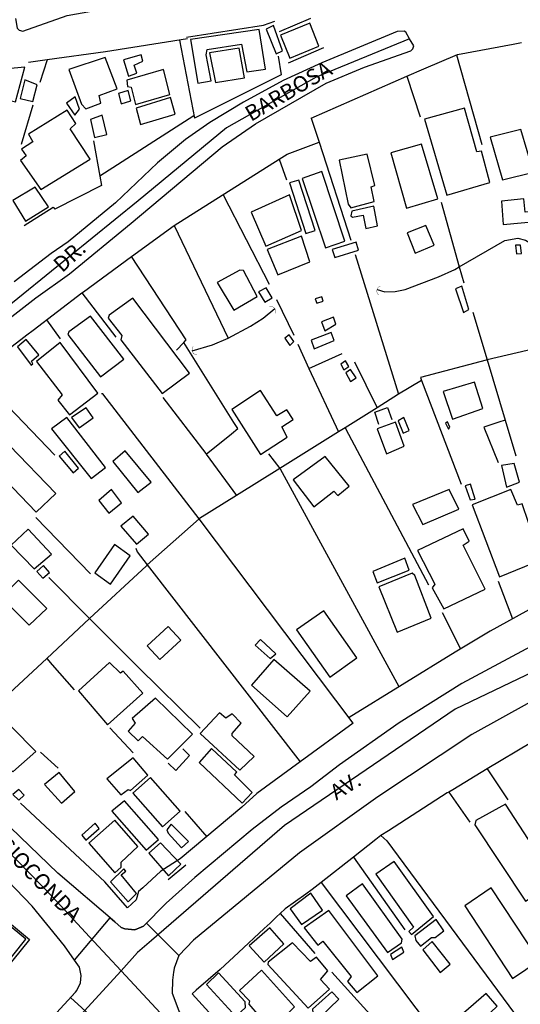
# Model space of a CAD drawing. Extents: x 183118 to 185538, y 1674283 to 1677057.
# Drawn here: x 185190 to 185270, y 1676721 to 1676879 of the extents above; entities that cross this region are included whole.
import ezdxf

# ---------------------------------------------------------------- set-up
doc = ezdxf.new("R2010")
doc.units = 0
doc.header["$MEASUREMENT"] = 0
doc.layers.get('0').update_dxf_attribs({"linetype": 'CONTINUOUS'})
for name, color, linetype in [('V-ARROIO', 150, 'CONTINUOUS'), ('V-BUEIRO', 5, 'CONTINUOUS'), ('V-CRUZAMENTO', 1, 'CONTINUOUS'), ('V-EDIFICACAO', 7, 'CONTINUOUS'), ('V-EIXO_DE_LOGRADOURO', 3, 'CONTINUOUS'), ('V-LOTE', 1, 'CONTINUOUS'), ('V-NOME_DOS_LOGRADOUROS', 7, 'CONTINUOUS'), ('V-QUADRA', 2, 'CONTINUOUS'), ('V-REFERENCIA', 84, 'CONTINUOUS'), ('V-TALVEGUE', 4, 'CONTINUOUS'), ('V-TESTADA', 6, 'CONTINUOUS')]:
    doc.layers.add(name, color=color, linetype=linetype)

# ---------------------------------------------------------------- blocks, each defined once
blk = doc.blocks.new('305')
at = {"color": 0, "linetype": 'ByBlock', "lineweight": -2, "const_width": 0.05}
blk.add_lwpolyline([(0.73, 0.39, 0.60863), (-0.73, 0.38)], format="xyb", dxfattribs=at)

msp = doc.modelspace()

# ---------------------------------------------------------------- linework, layer by layer
at = {"layer": 'V-ARROIO'}
for points in [[(185223.38, 1676827.67), (185226.98, 1676829.56), (185228.97, 1676830.85), (185230.84, 1676832.43)], [(185217.63, 1676825.61), (185220.87, 1676826.58), (185223.38, 1676827.67)]]:
    msp.add_lwpolyline(points, dxfattribs=at)
at = {"layer": 'V-CRUZAMENTO', "linetype": 'Continuous'}
for points in [[(185198.75, 1676727.96), (185204.5, 1676734.7), (185205.21, 1676734.1), (185206.27, 1676733.2), (185206.84, 1676732.96), (185208.46, 1676732.81), (185209.47, 1676733.25), (185209.8, 1676733.39), (185210.29, 1676733.88), (185215.51, 1676728.68), (185214.72, 1676726.67), (185214.64, 1676726.03), (185214.48, 1676724.75), (185214.43, 1676722.64), (185215.17, 1676720.67)], [(185204.16, 1676716.45), (185198.14, 1676721.97), (185198.93, 1676722.83), (185199.16, 1676723.08), (185199.72, 1676724.31), (185199.85, 1676725.49), (185199.55, 1676726.81), (185198.75, 1676727.96)]]:
    msp.add_lwpolyline(points, dxfattribs=at)
at = {"layer": 'V-EDIFICACAO'}
for points in [[(185217.37, 1676875.51), (185218.52, 1676868.55), (185220.67, 1676868.9), (185219.86, 1676873.08), (185220.02, 1676873.95), (185225.55, 1676874.81), (185226.36, 1676870.34), (185229.36, 1676870.77), (185228.36, 1676877.15), (185217.37, 1676875.51)], [(185230.63, 1676877.79), (185229.46, 1676877.18), (185231.09, 1676873.25), (185232.11, 1676873.73), (185230.63, 1676877.79)], [(185231.77, 1676876.21), (185233.27, 1676872.54), (185237.91, 1676874.49), (185236.47, 1676878.14), (185231.77, 1676876.21)], [(185220.42, 1676873.42), (185221.37, 1676868.65), (185226.01, 1676869.38), (185225.14, 1676874.16), (185220.42, 1676873.42)], [(185197.87, 1676870.7), (185199.88, 1676865.16), (185200.58, 1676864.44), (185203, 1676865.31), (185202.73, 1676866.58), (185205.59, 1676867.6), (185203.68, 1676872.64), (185197.87, 1676870.7)], [(185206.64, 1676872.26), (185207.4, 1676869.66), (185208.76, 1676870.12), (185208.34, 1676871.42), (185209.73, 1676872.05), (185209.47, 1676873.05), (185206.64, 1676872.26)], [(185187.38, 1676870.8), (185186.22, 1676866.31), (185189.3, 1676865.56), (185190.8, 1676871.12), (185187.38, 1676870.8)], [(185207.17, 1676869), (185207.25, 1676867.98), (185207.83, 1676867.89), (185208.52, 1676865.11), (185214.05, 1676866.74), (185213.04, 1676870.73), (185207.17, 1676869)], [(185190.81, 1676869.05), (185190.06, 1676866.05), (185192.07, 1676865.6), (185192.78, 1676868.26), (185190.81, 1676869.05)], [(185197.49, 1676865.33), (185198.82, 1676863.39), (185199.58, 1676864.36), (185198.89, 1676866.32), (185197.49, 1676865.33)], [(185205.82, 1676866.9), (185206.27, 1676865.22), (185207.79, 1676865.71), (185207.37, 1676867.37), (185205.82, 1676866.9)], [(185208.66, 1676864.54), (185209.34, 1676861.93), (185214.88, 1676863.59), (185214.17, 1676866.22), (185208.66, 1676864.54)], [(185254.85, 1676862.78), (185258.4, 1676850.58), (185265.3, 1676852.59), (185263.95, 1676857.65), (185263.23, 1676857.51), (185261.25, 1676864.5), (185254.85, 1676862.78)], [(185191.42, 1676860.35), (185192.11, 1676859.12), (185190.29, 1676857.93), (185191, 1676856.87), (185190.1, 1676856.13), (185193.4, 1676851.48), (185201.26, 1676856.37), (185198.05, 1676861.23), (185198.98, 1676862.06), (185197.6, 1676864.19), (185191.42, 1676860.35)], [(185203.21, 1676863.38), (185201.34, 1676862.69), (185201.95, 1676859.81), (185203.94, 1676860.32), (185203.21, 1676863.38)], [(185265.38, 1676859.86), (185267.36, 1676853.05), (185272.32, 1676854.29), (185270.25, 1676861.1), (185265.38, 1676859.86)], [(185254.37, 1676858.75), (185249.43, 1676857.39), (185251.94, 1676848.49), (185256.97, 1676849.99), (185254.37, 1676858.75)], [(185241.18, 1676856.21), (185242.6, 1676849.11), (185243.03, 1676848.56), (185246.78, 1676849.57), (185246.29, 1676851.89), (185246.9, 1676852.15), (185245.65, 1676857.16), (185241.18, 1676856.21)], [(185238.42, 1676854.37), (185235.25, 1676853.26), (185238.98, 1676842.14), (185242.07, 1676843.23), (185238.42, 1676854.37)], [(185192.49, 1676851.85), (185188.91, 1676849.75), (185190.9, 1676846.4), (185194.61, 1676848.73), (185192.49, 1676851.85)], [(185234.7, 1676853), (185233.24, 1676852.55), (185235.85, 1676844.42), (185237.3, 1676844.93), (185234.7, 1676853)], [(185227.07, 1676847.85), (185229.42, 1676842.41), (185235.16, 1676844.9), (185233.22, 1676850.65), (185227.07, 1676847.85)], [(185243.18, 1676847.99), (185243.06, 1676847.26), (185243.33, 1676847.04), (185245.01, 1676847.36), (185245.43, 1676845.24), (185247.33, 1676845.65), (185246.73, 1676848.82), (185243.18, 1676847.99)], [(185267.17, 1676849.61), (185267.47, 1676845.85), (185273.23, 1676846.39), (185273.2, 1676847.98), (185270.95, 1676847.87), (185270.77, 1676850.01), (185267.17, 1676849.61)], [(185252.05, 1676844.53), (185253.35, 1676841.29), (185256.38, 1676842.57), (185255.06, 1676845.71), (185252.05, 1676844.53)], [(185229.65, 1676841.86), (185231.35, 1676837.81), (185236.46, 1676839.89), (185235.16, 1676844.03), (185229.65, 1676841.86)], [(185240.06, 1676841.86), (185240.47, 1676840.58), (185244.27, 1676841.75), (185243.89, 1676843.03), (185240.06, 1676841.86)], [(185269.41, 1676842.54), (185269.6, 1676841.18), (185270.36, 1676841.25), (185270.22, 1676842.56), (185269.41, 1676842.54)], [(185225.24, 1676838.57), (185221.62, 1676836.59), (185224.27, 1676832.14), (185228.06, 1676834.34), (185225.82, 1676838.51), (185225.24, 1676838.57)], [(185260.84, 1676835.97), (185259.81, 1676835.58), (185261.08, 1676831.76), (185261.94, 1676832.23), (185260.84, 1676835.97)], [(185229.46, 1676835.71), (185228.26, 1676835.06), (185229.24, 1676833.44), (185230.42, 1676834.13), (185229.46, 1676835.71)], [(185237.35, 1676833.98), (185237.57, 1676833.27), (185238.63, 1676833.6), (185238.4, 1676834.29), (185237.35, 1676833.98)], [(185208.1, 1676834.07), (185204.33, 1676831.34), (185204.14, 1676830.88), (185206.37, 1676828.08), (185206.19, 1676827.37), (185212.83, 1676818.77), (185217.2, 1676822.03), (185208.1, 1676834.07)], [(185201.34, 1676831.16), (185197.87, 1676828.65), (185197.68, 1676828.24), (185202.94, 1676821.46), (185206.67, 1676824.28), (185201.34, 1676831.16)], [(185238.34, 1676830.25), (185238.9, 1676828.81), (185240.65, 1676829.88), (185240.24, 1676831), (185238.34, 1676830.25)], [(185232.48, 1676827.67), (185233.28, 1676826.5), (185233.93, 1676827.1), (185233.18, 1676828.17), (185232.48, 1676827.67)], [(185236.67, 1676827.31), (185237.16, 1676825.94), (185240.38, 1676827.29), (185239.89, 1676828.58), (185236.67, 1676827.31)], [(185191.04, 1676827.42), (185189.65, 1676826.27), (185191.85, 1676823.32), (185192.11, 1676823.53), (185191.86, 1676823.98), (185193.04, 1676824.99), (185191.04, 1676827.42)], [(185196.46, 1676826.97), (185192.68, 1676823.89), (185196.77, 1676818.56), (185196.11, 1676817.74), (185197.96, 1676815.37), (185202.49, 1676818.82), (185196.46, 1676826.97)], [(185242.19, 1676824.01), (185241.44, 1676823.51), (185241.9, 1676822.58), (185242.74, 1676823.12), (185242.19, 1676824.01)], [(185242.98, 1676822.64), (185242.23, 1676822.07), (185242.99, 1676820.71), (185243.9, 1676821.29), (185242.98, 1676822.64)], [(185257.81, 1676819.09), (185259.34, 1676814.66), (185264.21, 1676816.37), (185262.83, 1676820.62), (185257.81, 1676819.09)], [(185224, 1676816.24), (185228.59, 1676808.99), (185232.84, 1676811.79), (185232, 1676813.42), (185233.78, 1676814.6), (185232.8, 1676816.15), (185231.21, 1676815.2), (185228.58, 1676819.28), (185224, 1676816.24)], [(185198.28, 1676814.95), (185199.52, 1676813.28), (185201.78, 1676814.86), (185200.65, 1676816.48), (185198.28, 1676814.95)], [(185197.55, 1676814.95), (185195.07, 1676813.11), (185201.46, 1676805.14), (185203.76, 1676806.91), (185197.55, 1676814.95)], [(185247.27, 1676813.1), (185248.75, 1676809.1), (185251.56, 1676810.34), (185250.21, 1676814.19), (185247.27, 1676813.1)], [(185251.52, 1676814.91), (185250.62, 1676814.39), (185251.42, 1676812.42), (185252.37, 1676812.83), (185251.52, 1676814.91)], [(185258.51, 1676814.24), (185258.21, 1676814.04), (185258.67, 1676813.09), (185258.91, 1676813.37), (185258.51, 1676814.24)], [(185188.33, 1676810.47), (185185.17, 1676807.51), (185192.65, 1676799.76), (185195.77, 1676802.73), (185188.33, 1676810.47)], [(185197.21, 1676809.54), (185196.3, 1676808.75), (185198.55, 1676806.04), (185199.43, 1676806.8), (185197.21, 1676809.54)], [(185206.91, 1676809.61), (185204.89, 1676807.87), (185208.91, 1676802.9), (185211.04, 1676804.59), (185206.91, 1676809.61)], [(185238.91, 1676808.68), (185233.79, 1676804.93), (185237.12, 1676800.62), (185240.34, 1676803.14), (185240.98, 1676802.45), (185242.78, 1676803.93), (185238.91, 1676808.68)], [(185267.17, 1676807.23), (185267.99, 1676803.76), (185270.07, 1676804.56), (185269.21, 1676807.56), (185267.17, 1676807.23)], [(185262.19, 1676804.27), (185261.35, 1676803.97), (185262.14, 1676801.74), (185262.98, 1676801.85), (185262.19, 1676804.27)], [(185204.72, 1676803.38), (185202.65, 1676801.62), (185204.26, 1676799.58), (185206.3, 1676801.23), (185204.72, 1676803.38)], [(185252.91, 1676800.99), (185254.55, 1676797.79), (185260.33, 1676800.24), (185258.78, 1676803.4), (185252.91, 1676800.99)], [(185262.49, 1676800.94), (185266.88, 1676789.38), (185273.52, 1676792.09), (185270.51, 1676801.1), (185269.72, 1676800.88), (185268.68, 1676803.38), (185262.49, 1676800.94)], [(185208.16, 1676799.12), (185206.19, 1676797.51), (185208.7, 1676794.61), (185210.63, 1676796.23), (185208.16, 1676799.12)], [(185191.37, 1676797.03), (185188.61, 1676794.49), (185192.31, 1676790.65), (185195.06, 1676793.02), (185191.37, 1676797.03)], [(185253.7, 1676793.59), (185256.52, 1676788.21), (185256.08, 1676787.65), (185257.96, 1676784.27), (185264.54, 1676787.44), (185261.06, 1676794.49), (185262.02, 1676795.12), (185261.02, 1676797.06), (185253.7, 1676793.59)], [(185202.05, 1676790.03), (185204.53, 1676788.19), (185207.68, 1676792.77), (185205.17, 1676794.6), (185202.05, 1676790.03)], [(185246.56, 1676790.27), (185247.27, 1676788.41), (185252.41, 1676790.45), (185251.7, 1676792.36), (185246.56, 1676790.27)], [(185193.8, 1676791.2), (185192.71, 1676790.26), (185193.69, 1676789.16), (185194.76, 1676790.09), (185193.8, 1676791.2)], [(185189.81, 1676788.85), (185187, 1676786.15), (185191.51, 1676781.62), (185194.31, 1676784.32), (185189.81, 1676788.85)], [(185252.87, 1676789.99), (185247.53, 1676787.8), (185250.49, 1676780.53), (185255.92, 1676782.78), (185253.27, 1676789.62), (185252.87, 1676789.99)], [(185234.35, 1676780.89), (185239.68, 1676773.33), (185244.01, 1676776.41), (185238.71, 1676783.95), (185234.35, 1676780.89)], [(185210.41, 1676778.31), (185212.44, 1676776.13), (185215.82, 1676779.26), (185213.79, 1676781.42), (185210.41, 1676778.31)], [(185228.57, 1676779.33), (185227.74, 1676778.42), (185230.09, 1676776.28), (185231.01, 1676777.06), (185228.57, 1676779.33)], [(185230.7, 1676776.16), (185227.1, 1676772.03), (185232.84, 1676766.94), (185236.5, 1676771.05), (185230.7, 1676776.16)], [(185204.37, 1676775.66), (185199.4, 1676771.11), (185204.08, 1676765.64), (185209.74, 1676770.72), (185206.59, 1676774.25), (185206.13, 1676773.96), (185204.37, 1676775.66)], [(185211.76, 1676769.96), (185207.99, 1676766.67), (185208.5, 1676765.91), (185207.39, 1676764.64), (185208.96, 1676763.1), (185209.64, 1676763.79), (185213.68, 1676760.15), (185217.65, 1676764.19), (185211.76, 1676769.96)], [(185223.04, 1676766.72), (185222, 1676767.61), (185218.89, 1676764.3), (185225.26, 1676758.39), (185227.58, 1676760.59), (185224.05, 1676763.88), (185224.01, 1676764.28), (185225.49, 1676765.95), (185224.02, 1676767.42), (185223.04, 1676766.72)], [(185188.73, 1676765.29), (185185.21, 1676762), (185188.91, 1676758.13), (185192.59, 1676761.39), (185188.73, 1676765.29)], [(185220.74, 1676761.86), (185218.74, 1676759.63), (185225.64, 1676753.09), (185227.23, 1676754.83), (185224.42, 1676757.64), (185224.77, 1676758.05), (185220.74, 1676761.86)], [(185208.17, 1676760.35), (185203.95, 1676757), (185206.19, 1676754.43), (185207.36, 1676755.31), (185207.72, 1676755.14), (185210.52, 1676757.58), (185208.17, 1676760.35)], [(185196.3, 1676758), (185193.98, 1676756.1), (185196.69, 1676753.13), (185198.84, 1676754.99), (185196.3, 1676758)], [(185210.94, 1676757.22), (185208.14, 1676754.71), (185212.89, 1676749.32), (185215.72, 1676751.8), (185210.94, 1676757.22)], [(185188.91, 1676754.51), (185189.83, 1676753.58), (185190.69, 1676754.41), (185189.83, 1676755.28), (185188.91, 1676754.51)], [(185206.77, 1676753.49), (185204.75, 1676751.81), (185210.23, 1676745.55), (185212.21, 1676747.28), (185206.77, 1676753.49)], [(185267.81, 1676752.93), (185263.07, 1676750.35), (185262.91, 1676749.64), (185271.03, 1676737.41), (185274.22, 1676739.36), (185272.1, 1676742.82), (185273.69, 1676743.9), (185267.81, 1676752.93)], [(185199.96, 1676747.99), (185200.6, 1676747.15), (185202.74, 1676749.02), (185202.1, 1676749.91), (185199.96, 1676747.99)], [(185205.22, 1676750.38), (185201.04, 1676746.7), (185205.24, 1676741.96), (185206.25, 1676742.86), (185206.23, 1676743.66), (185208.92, 1676746.14), (185205.22, 1676750.38)], [(185214.27, 1676749.76), (185213.58, 1676748.85), (185213.78, 1676748.27), (185215.92, 1676745.92), (185217.01, 1676746.95), (185214.27, 1676749.76)], [(185212.55, 1676746.77), (185210.67, 1676745.07), (185213.83, 1676741.48), (185215.82, 1676743.31), (185212.55, 1676746.77)], [(185249.97, 1676743.75), (185247.04, 1676741.71), (185253.08, 1676733.23), (185252.34, 1676732.51), (185252.74, 1676732.05), (185256.3, 1676734.92), (185249.97, 1676743.75)], [(185206.23, 1676741.61), (185206.97, 1676742.23), (185206.69, 1676742.59), (185204.55, 1676740.5), (185207.38, 1676737.3), (185208.72, 1676738.63), (185206.23, 1676741.61)], [(185244.89, 1676740.16), (185242.3, 1676738.25), (185248.93, 1676729.16), (185251.17, 1676730.69), (185251.29, 1676731.31), (185244.89, 1676740.16)], [(185265.55, 1676739.53), (185261.3, 1676736.67), (185268.95, 1676725.01), (185273.21, 1676727.87), (185265.55, 1676739.53)], [(185233.3, 1676736.17), (185235.14, 1676733.64), (185238.48, 1676735.96), (185236.62, 1676738.68), (185233.3, 1676736.17)], [(185182.08, 1676733.79), (185179.66, 1676735.76), (185176.09, 1676731.36), (185185.08, 1676723.97), (185190.95, 1676731.28), (185184.6, 1676736.54), (185182.08, 1676733.79)], [(185239.49, 1676735.9), (185235.54, 1676733.13), (185237.73, 1676730.35), (185238.58, 1676730.98), (185243.08, 1676725.32), (185242.52, 1676724.5), (185244, 1676722.73), (185247.37, 1676725.44), (185239.49, 1676735.9)], [(185253.28, 1676731.84), (185253.47, 1676731.07), (185254.22, 1676730.16), (185255.94, 1676731.57), (185256.55, 1676731.58), (185257.94, 1676732.65), (185256.7, 1676734.45), (185253.28, 1676731.84)], [(185226.73, 1676730.25), (185229.16, 1676727.59), (185232.32, 1676730.53), (185230.07, 1676733.14), (185226.73, 1676730.25)], [(185233.68, 1676730.71), (185229.77, 1676727.62), (185229.76, 1676727.22), (185236.19, 1676720.23), (185239.6, 1676723.27), (185238.19, 1676724.83), (185239.34, 1676726.22), (185237.54, 1676728.4), (185236.56, 1676727.74), (185233.68, 1676730.71)], [(185256.09, 1676730.94), (185254.59, 1676729.6), (185257.37, 1676725.94), (185258.98, 1676727.27), (185256.09, 1676730.94)], [(185249.4, 1676728.85), (185249.74, 1676728.04), (185251.55, 1676729.24), (185251.21, 1676730), (185249.4, 1676728.85)], [(185221.85, 1676725.9), (185219.93, 1676724.01), (185224.62, 1676718.93), (185226.19, 1676720.34), (185226.12, 1676721.26), (185221.85, 1676725.9)], [(185228.72, 1676726.35), (185225.2, 1676723.05), (185226.83, 1676721.41), (185226.69, 1676720.88), (185228.35, 1676718.96), (185229.24, 1676719.43), (185231.01, 1676717.51), (185234, 1676720.43), (185228.72, 1676726.35)], [(185236.89, 1676720.07), (185236.97, 1676719.49), (185238.07, 1676718.76), (185241.1, 1676721.66), (185239.98, 1676722.87), (185236.89, 1676720.07)], [(185261.08, 1676719.45), (185262.74, 1676717.51), (185263.16, 1676717.43), (185266.49, 1676720.54), (185264.72, 1676722.57), (185261.08, 1676719.45)]]:
    msp.add_lwpolyline(points, close=True, dxfattribs=at)
at = {"layer": 'V-EIXO_DE_LOGRADOURO'}
for points in [[(185252.46, 1676875.66), (185237.46, 1676869.48), (185223.13, 1676861.36), (185208.97, 1676849.65), (185175.75, 1676822.76), (185166.49, 1676814.21), (185149.69, 1676797.16), (185149.34, 1676796.9), (185141.15, 1676790.77), (185140.15, 1676790.02), (185129.83, 1676794.28), (185127, 1676796.1), (185122.82, 1676790.36), (185112.58, 1676776.27), (185084.7, 1676729.78), (185063.99, 1676699), (185048.25, 1676669.63), (185035.33, 1676640.55)], [(185376.83, 1676552.34), (185360.36, 1676567.39), (185359.92, 1676567.79), (185354.52, 1676573.11), (185348.89, 1676578.67), (185334.29, 1676593.06), (185317.16, 1676611.25), (185315.03, 1676613.52), (185312.82, 1676615.72), (185307.65, 1676620.86), (185282.89, 1676645.49), (185274.98, 1676653.36), (185269.37, 1676658.94), (185254, 1676674.23), (185235.09, 1676695.99), (185225.1, 1676705.95), (185213.23, 1676718.71), (185206.22, 1676726.25), (185201.87, 1676730.93), (185195.22, 1676738.08), (185165.34, 1676768.84), (185144.86, 1676787.19), (185143.05, 1676788.82), (185140.15, 1676790.02)], [(185291.13, 1676783.21), (185259.78, 1676768.19), (185232.4, 1676749.53), (185211.09, 1676731.08), (185208.87, 1676729.16), (185206.22, 1676726.25), (185200.9, 1676720.42), (185188.65, 1676706.98), (185170.41, 1676684.8), (185155.15, 1676660.37), (185141.21, 1676635.94), (185129.47, 1676611.4), (185120.05, 1676586.76), (185113.27, 1676562.01), (185112.73, 1676558.69)]]:
    msp.add_lwpolyline(points, dxfattribs=at)
at = {"layer": 'V-LOTE'}
for points in [[(185216.85, 1676875.63), (185203.72, 1676873.54)], [(185215.61, 1676875.43), (185218.02, 1676862.91)], [(185254.71, 1676870.83), (185260.11, 1676873.14), (185269.07, 1676874.8), (185270.38, 1676875.04)], [(185194.41, 1676872.25), (185191.41, 1676871.83)], [(185194.41, 1676872.25), (185193.2, 1676868.64)], [(185203.72, 1676873.54), (185194.41, 1676872.25)], [(185231.4, 1676872.87), (185231.9, 1676869.87)], [(185259.96, 1676873.07), (185264.03, 1676858.69)], [(185252.02, 1676869.65), (185254.71, 1676870.83)], [(185231.9, 1676869.87), (185218.02, 1676862.91)], [(185236.7, 1676862.93), (185252.02, 1676869.65)], [(185252.02, 1676869.65), (185254.16, 1676863.15)], [(185192.11, 1676865), (185190.25, 1676858.69)], [(185217.91, 1676863.29), (185202.82, 1676853.65)], [(185236.7, 1676862.93), (185237.95, 1676859.07)], [(185201.82, 1676859.28), (185202.82, 1676853.65)], [(185232.84, 1676857.15), (185237.95, 1676859.07)], [(185237.95, 1676859.07), (185238, 1676859.09)], [(185237.95, 1676859.07), (185243.03, 1676843.37)], [(185214.73, 1676845.72), (185231.58, 1676856.35)], [(185231.58, 1676856.35), (185232.84, 1676857.15)], [(185231.58, 1676856.35), (185232.75, 1676853.03)], [(185202.82, 1676853.65), (185202.81, 1676853.64)], [(185202.82, 1676853.65), (185203.09, 1676852.11)], [(185203.09, 1676852.11), (185195.62, 1676848.31)], [(185222.58, 1676850.65), (185229.95, 1676836.33)], [(185195.37, 1676848.67), (185195.62, 1676848.31)], [(185257.49, 1676849.45), (185260.41, 1676839.1)], [(185207.9, 1676840.72), (185214.73, 1676845.72)], [(185214.73, 1676845.72), (185223.38, 1676827.67)], [(185200.2, 1676835.08), (185207.9, 1676840.72)], [(185216.31, 1676826.97), (185216.67, 1676827.38), (185207.9, 1676840.72)], [(185243.74, 1676841.04), (185250.69, 1676818.65)], [(185260.41, 1676839.1), (185261.13, 1676836.55)], [(185191.14, 1676828.19), (185192.15, 1676828.96), (185199.97, 1676834.91)], [(185199.97, 1676834.91), (185200.2, 1676835.08)], [(185199.97, 1676834.91), (185205.41, 1676827.79)], [(185231.11, 1676833.83), (185233.9, 1676828.12)], [(185262.59, 1676831.82), (185264.87, 1676824.18)], [(185194.3, 1676830.58), (185196.48, 1676827.55)], [(185216.31, 1676826.97), (185216.31, 1676826.98), (185215.12, 1676825.75)], [(185219.87, 1676809.08), (185223.9, 1676812.33), (185224.92, 1676813.15), (185224.3, 1676814.14), (185216.31, 1676826.97)], [(185234.55, 1676826.67), (185236.33, 1676822.81)], [(185280.9, 1676827.91), (185264.87, 1676824.18)], [(185236.33, 1676822.81), (185237.37, 1676823.28), (185241.65, 1676825.2)], [(185243.63, 1676823.86), (185247.25, 1676816.5)], [(185264.87, 1676824.18), (185264.73, 1676824.15), (185254.2, 1676821.33), (185254.36, 1676820.86)], [(185264.87, 1676824.18), (185267.76, 1676814.49)], [(185183.1, 1676821.88), (185195.6, 1676808.92)], [(185236.33, 1676822.81), (185241.05, 1676812.63)], [(185254.36, 1676820.86), (185250.69, 1676818.65)], [(185254.36, 1676820.86), (185260.72, 1676804.25)], [(185218.76, 1676798.7), (185203.32, 1676818.72), (185203.11, 1676818.75)], [(185250.69, 1676818.65), (185247.25, 1676816.5)], [(185212.9, 1676818.14), (185219.8, 1676809.18), (185219.87, 1676809.08)], [(185247.25, 1676816.5), (185242.13, 1676813.3)], [(185247.52, 1676813.79), (185246.89, 1676815.78), (185248.92, 1676816.53), (185249.62, 1676814.62)], [(185267.76, 1676814.49), (185266.76, 1676814.17), (185264.33, 1676813.4), (185266.63, 1676807.74)], [(185267.76, 1676814.49), (185269.46, 1676808.81)], [(185241.05, 1676812.63), (185231.67, 1676806.77)], [(185242.13, 1676813.3), (185241.05, 1676812.63)], [(185242.13, 1676813.3), (185242.67, 1676812.28), (185255.47, 1676788.09)], [(185219.87, 1676809.08), (185224.7, 1676802.42)], [(185229.84, 1676809.09), (185231.67, 1676806.77)], [(185231.67, 1676806.77), (185224.7, 1676802.42)], [(185231.67, 1676806.77), (185231.7, 1676806.73), (185250.75, 1676771.82)], [(185224.7, 1676802.42), (185218.79, 1676798.73), (185218.76, 1676798.7)], [(185192.57, 1676798.88), (185201.31, 1676789.88)], [(185218.76, 1676798.7), (185210.43, 1676791.29)], [(185243.41, 1676765.93), (185218.76, 1676798.7)], [(185208.59, 1676794), (185208.79, 1676793.4), (185210.43, 1676791.29)], [(185292.79, 1676793.08), (185292, 1676792.77), (185278, 1676787.36), (185272.65, 1676784.7), (185265.37, 1676780.68), (185259.73, 1676777.34), (185242.75, 1676766.84)], [(185210.43, 1676791.29), (185210.31, 1676791.18), (185201.19, 1676782.71)], [(185210.43, 1676791.29), (185234.94, 1676759.74)], [(185201.19, 1676782.71), (185194.66, 1676789.3)], [(185266.62, 1676788.69), (185268.93, 1676782.65)], [(185201.19, 1676782.71), (185194.31, 1676776.32)], [(185218.92, 1676765.15), (185209, 1676774.84), (185201.19, 1676782.71)], [(185257.69, 1676783.68), (185260.59, 1676777.85)], [(185194.31, 1676776.32), (185180, 1676763.04)], [(185194.31, 1676776.32), (185195.19, 1676775.3), (185198.7, 1676771.26)], [(185204.44, 1676765.16), (185208.17, 1676761.15)], [(185243.41, 1676765.93), (185234.94, 1676759.74)], [(185213.76, 1676759.51), (185214.98, 1676758.35), (185217.18, 1676760.76), (185216.1, 1676761.81)], [(185271.88, 1676762.8), (185264.9, 1676758.6)], [(185196.17, 1676758.73), (185193.32, 1676761.3)], [(185234.94, 1676759.74), (185227.96, 1676754.64)], [(185264.9, 1676758.6), (185259.38, 1676755.27)], [(185264.9, 1676758.6), (185268.17, 1676753.64)], [(185258.49, 1676754.74), (185249.05, 1676748.69), (185247.83, 1676747.91)], [(185258.74, 1676754.89), (185258.49, 1676754.74)], [(185259.38, 1676755.27), (185258.74, 1676754.89)], [(185258.74, 1676754.89), (185262.08, 1676750.07)], [(185203.62, 1676740.49), (185190.12, 1676753.1)], [(185225.58, 1676752.46), (185215.72, 1676744.16), (185212.6, 1676742.21), (185209.71, 1676739.55), (185209.03, 1676738.92)], [(185216.46, 1676751.77), (185219.96, 1676747.73)], [(185247.83, 1676747.91), (185247.05, 1676747.3), (185243.45, 1676744.46)], [(185247.83, 1676747.91), (185248.79, 1676747.05), (185273.03, 1676714.27)], [(185243.45, 1676744.46), (185238.27, 1676740.39)], [(185243.45, 1676744.46), (185251.7, 1676732.82)], [(185238.27, 1676740.39), (185237.83, 1676740.04), (185236.82, 1676739.25)], [(185238.27, 1676740.39), (185256.53, 1676716.1)], [(185231.74, 1676735.42), (185231.15, 1676734.86), (185230.13, 1676733.89)], [(185232.52, 1676736.16), (185231.74, 1676735.42)], [(185231.74, 1676735.42), (185237.26, 1676729.01)], [(185225.04, 1676729.19), (185225.04, 1676729.17), (185222.09, 1676726.46)], [(185240, 1676726.02), (185252.68, 1676711.98)], [(185218.24, 1676723.12), (185218.24, 1676723.13), (185217.6, 1676722.56)], [(185217.6, 1676722.56), (185232.4, 1676706.26)]]:
    msp.add_lwpolyline(points, dxfattribs=at)
at = {"layer": 'V-QUADRA'}
for points in [[(185180.99, 1676825.13), (185192.55, 1676834.11), (185197.95, 1676837.99), (185207.84, 1676846.07), (185222.42, 1676858.33), (185227.75, 1676862), (185239.1, 1676868.54), (185245.24, 1676871.12), (185252.65, 1676873.7), (185253, 1676874.05), (185253.11, 1676874.51), (185252.46, 1676875.66), (185251.86, 1676876.73), (185251.58, 1676876.88), (185250.47, 1676876.84), (185238.39, 1676871.78), (185232.21, 1676868.95), (185225.87, 1676865.5), (185220.43, 1676862.23), (185216.53, 1676859.48), (185212.07, 1676855.77), (185205.36, 1676849.36), (185197.75, 1676843.08), (185195.04, 1676841.24), (185189.12, 1676836.71)], [(185272.58, 1676778.59), (185260.84, 1676772.31), (185250.76, 1676766), (185241.2, 1676759.25), (185236.61, 1676755.73), (185231.88, 1676752.47), (185227.22, 1676748.9), (185218.03, 1676741.17), (185213.47, 1676737.07), (185209.8, 1676733.39), (185209.47, 1676733.25), (185208.46, 1676732.81), (185206.84, 1676732.96), (185206.27, 1676733.2), (185205.21, 1676734.1), (185196.11, 1676741.86), (185188.54, 1676749.2)], [(185276.23, 1676771.76), (185262.4, 1676764.14), (185247.37, 1676754.11), (185234.81, 1676745.14), (185217.82, 1676731.15), (185215.51, 1676728.68), (185214.72, 1676726.67), (185214.67, 1676726.29), (185214.64, 1676726.03), (185214.48, 1676724.75), (185214.43, 1676722.64), (185215.17, 1676720.67), (185215.55, 1676719.65), (185216.17, 1676718.77), (185230.86, 1676703), (185246.18, 1676687.66), (185264.77, 1676669.57), (185272.58, 1676661.55)], [(185189.25, 1676712.28), (185198.93, 1676722.83), (185199.16, 1676723.08), (185199.72, 1676724.31), (185199.85, 1676725.49), (185199.55, 1676726.81), (185198.75, 1676727.96), (185197.17, 1676730.23), (185192, 1676736.61), (185185.4, 1676743.39)]]:
    msp.add_lwpolyline(points, dxfattribs=at)
at = {"layer": 'V-REFERENCIA'}
msp.add_lwpolyline([(185189.34, 1676878.92), (185189.6, 1676877.37), (185189.92, 1676877.03), (185190.48, 1676876.89), (185197.6, 1676879.36), (185211.08, 1676881.81), (185219.66, 1676883.75), (185225.73, 1676884.75), (185234, 1676886.46), (185237.02, 1676887.29), (185239.61, 1676888.3), (185243.91, 1676890.66), (185246.7, 1676893.01), (185248.97, 1676895.25), (185253.84, 1676900.52), (185255.74, 1676901.68)], dxfattribs=at)
at = {"layer": 'V-TALVEGUE'}
for points in [[(185260.41, 1676839.1), (185267.7, 1676843.29), (185269.81, 1676843.66), (185271.04, 1676843.39), (185274.81, 1676841.13), (185278.51, 1676838.28)], [(185247.24, 1676835.47), (185248.48, 1676835.08), (185250.16, 1676835.11), (185251.72, 1676835.45), (185257.08, 1676837.5), (185259.68, 1676838.68), (185260.41, 1676839.1)]]:
    msp.add_lwpolyline(points, dxfattribs=at)
at = {"layer": 'V-TESTADA'}
for p, q in [((185225.58, 1676752.46), (185215.72, 1676744.16)), ((185212.6, 1676742.21), (185209.71, 1676739.55)), ((185209.71, 1676739.55), (185209.03, 1676738.92))]:
    msp.add_line(p, q, dxfattribs=at)
for points in [[(185216.71, 1676875.93), (185229.07, 1676877.84), (185230.84, 1676878.5)], [(185231.59, 1676876.82), (185236.62, 1676878.96)], [(185216.85, 1676875.63), (185203.72, 1676873.54)], [(185233.08, 1676871.77), (185238.71, 1676874.25)], [(185254.71, 1676870.83), (185260.11, 1676873.14), (185269.07, 1676874.8), (185270.38, 1676875.04)], [(185194.41, 1676872.25), (185191.41, 1676871.83)], [(185203.72, 1676873.54), (185194.41, 1676872.25)], [(185252.02, 1676869.65), (185254.71, 1676870.83)], [(185231.9, 1676869.87), (185218.02, 1676862.91)], [(185236.7, 1676862.93), (185252.02, 1676869.65)], [(185217.91, 1676863.29), (185202.82, 1676853.65)], [(185232.84, 1676857.15), (185237.95, 1676859.07)], [(185237.95, 1676859.07), (185238, 1676859.09)], [(185214.73, 1676845.72), (185231.58, 1676856.35)], [(185231.58, 1676856.35), (185232.84, 1676857.15)], [(185202.82, 1676853.65), (185202.81, 1676853.64)], [(185203.09, 1676852.11), (185195.62, 1676848.31)], [(185190.73, 1676845.72), (185195.37, 1676848.67)], [(185207.9, 1676840.72), (185214.73, 1676845.72)], [(185200.2, 1676835.08), (185207.9, 1676840.72)], [(185191.14, 1676828.19), (185192.15, 1676828.96), (185199.97, 1676834.91)], [(185199.97, 1676834.91), (185200.2, 1676835.08)], [(185187.9, 1676825.67), (185190.15, 1676827.42), (185191.14, 1676828.19)], [(185292.79, 1676793.08), (185292, 1676792.77), (185278, 1676787.36), (185272.65, 1676784.7), (185265.37, 1676780.68), (185259.73, 1676777.34), (185242.75, 1676766.84)], [(185243.41, 1676765.93), (185234.94, 1676759.74)], [(185271.88, 1676762.8), (185264.9, 1676758.6)], [(185234.94, 1676759.74), (185227.96, 1676754.64)], [(185264.9, 1676758.6), (185259.38, 1676755.27)], [(185227.96, 1676754.64), (185225.58, 1676752.46)], [(185258.49, 1676754.74), (185249.05, 1676748.69), (185247.83, 1676747.91)], [(185258.74, 1676754.89), (185258.49, 1676754.74)], [(185259.38, 1676755.27), (185258.74, 1676754.89)], [(185203.62, 1676740.49), (185190.12, 1676753.1)], [(185247.83, 1676747.91), (185247.05, 1676747.3), (185243.45, 1676744.46)], [(185243.45, 1676744.46), (185238.27, 1676740.39)], [(185216.58, 1676743.16), (185213.76, 1676740.8)], [(185209.03, 1676738.92), (185208.64, 1676737.62), (185207.26, 1676736.33), (185203.62, 1676740.49)], [(185238.27, 1676740.39), (185237.83, 1676740.04), (185236.82, 1676739.25)], [(185236.82, 1676739.25), (185235.83, 1676738.54), (185232.52, 1676736.16)], [(185184.44, 1676737.14), (185191.58, 1676731.26), (185188.89, 1676727.96), (185188.07, 1676726.96)], [(185231.74, 1676735.42), (185231.15, 1676734.86), (185230.13, 1676733.89)], [(185232.52, 1676736.16), (185231.74, 1676735.42)], [(185230.13, 1676733.89), (185229.15, 1676732.99), (185225.04, 1676729.19)], [(185225.04, 1676729.19), (185222.09, 1676726.46)], [(185222.09, 1676726.46), (185218.24, 1676723.12)], [(185218.24, 1676723.12), (185217.6, 1676722.56)], [(185217.6, 1676722.56), (185232.4, 1676706.26)]]:
    msp.add_lwpolyline(points, dxfattribs=at)

# ---------------------------------------------------------------- block references
at = {"layer": 'V-BUEIRO'}
for p, xscale, yscale, rotation in [((185248.03, 1676835.22), 0.9999979801875026, 0.9999979801875026, 79.48741880488848), ((185230.2, 1676831.9), 1.00000106048287, 1.00000106048287, 314.6441864145218), ((185218.43, 1676825.79), 0.9999986556922554, 0.9999986556922554, 114.2277818137472)]:
    msp.add_blockref('305', p, dxfattribs=dict(at, xscale=xscale, yscale=yscale, rotation=rotation))

# ---------------------------------------------------------------- texts
at = {"layer": 'V-NOME_DOS_LOGRADOUROS'}
for s, rotation, p in [('BARBOSA', 30.3331, (185227.04, 1676862.31)), ('DR.', 42.4115, (185196.79, 1676838.05)), ('AV.', 32.21, (185240.73, 1676753.5)), ('GIOCONDA', 314.2829, (185186.16, 1676746.33))]:
    msp.add_text(s, height=2.5, rotation=rotation, dxfattribs=at).set_placement(p)

doc.saveas('drawing.dxf')
